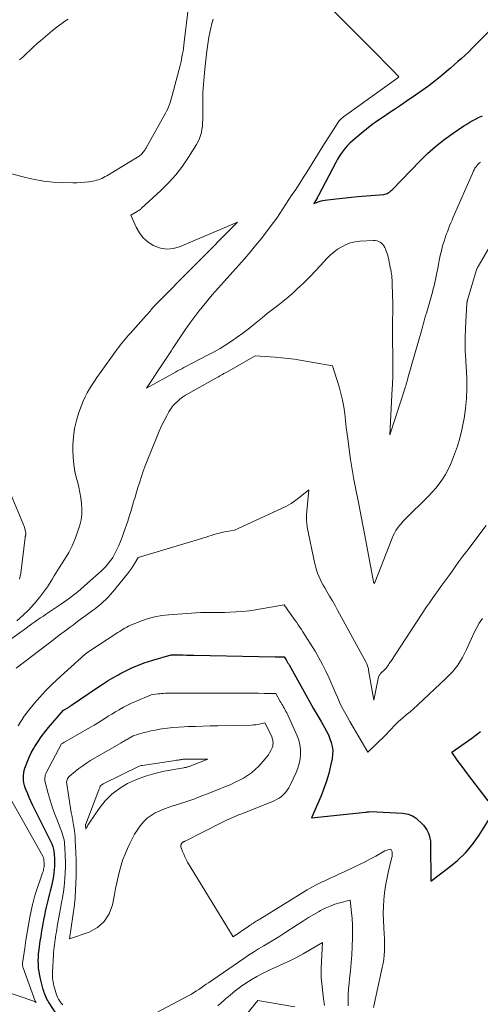
# Model space of a CAD drawing. Units: feet. Extents: x 1161672 to 1166672, y 7061370 to 7068870.
# Drawn here: x 1164756 to 1164842, y 7061635 to 7061817 of the extents above; entities that cross this region are included whole.
import ezdxf

# ---------------------------------------------------------------- set-up
doc = ezdxf.new("R2010")
doc.units = ezdxf.units.FT
doc.header["$MEASUREMENT"] = 0
doc.layers.add('Level 44', color=7, linetype='Continuous', lineweight=0)
doc.layers.add('Level 45', color=7, linetype='Continuous', lineweight=0)

msp = doc.modelspace()

# ---------------------------------------------------------------- linework, layer by layer
at = {"layer": 'Level 44', "color": 32, "linetype": 'Continuous', "lineweight": 30, "flags": 128}
for points, elevation in [([(1164843.62, 7061815.05), (1164840.72, 7061812.14), (1164840.08, 7061811.5), (1164839.44, 7061810.87), (1164838.78, 7061810.25), (1164838.12, 7061809.64), (1164837.44, 7061809.03), (1164836.77, 7061808.44), (1164836.08, 7061807.85), (1164835.4, 7061807.26), (1164834.44, 7061806.47), (1164833.26, 7061805.51), (1164832.06, 7061804.57), (1164830.83, 7061803.68), (1164829.59, 7061802.8), (1164827.86, 7061801.63), (1164826.8, 7061800.92), (1164825.74, 7061800.2), (1164824.68, 7061799.49), (1164823.62, 7061798.78), (1164822.58, 7061798.06), (1164821.54, 7061797.31), (1164820.54, 7061796.53), (1164819.55, 7061795.73), (1164817.94, 7061794.39), (1164817.46, 7061793.96), (1164817.01, 7061793.52), (1164816.6, 7061793.05), (1164816.2, 7061792.55), (1164815.83, 7061792.03), (1164815.48, 7061791.5), (1164815.16, 7061790.96), (1164814.85, 7061790.4), (1164811.63, 7061784.26), (1164811.6, 7061784.2), (1164811.57, 7061784.14), (1164811.54, 7061784.08), (1164811.51, 7061784.02), (1164811.48, 7061783.96), (1164811.44, 7061783.9), (1164811.41, 7061783.84), (1164811.38, 7061783.79), (1164810.82, 7061782.77), (1164811.46, 7061783.04), (1164811.79, 7061783.15), (1164812.12, 7061783.26), (1164812.46, 7061783.33), (1164812.8, 7061783.38), (1164814.38, 7061783.57), (1164815.51, 7061783.7), (1164816.65, 7061783.83), (1164817.79, 7061783.94), (1164818.93, 7061784.05), (1164823.72, 7061784.47), (1164823.94, 7061784.5), (1164824.16, 7061784.56), (1164824.37, 7061784.65), (1164824.57, 7061784.75), (1164824.76, 7061784.88), (1164824.94, 7061785.02), (1164825.11, 7061785.17), (1164825.28, 7061785.32), (1164830.43, 7061790.7), (1164831.83, 7061792.06), (1164833.28, 7061793.36), (1164834.81, 7061794.56), (1164836.39, 7061795.69), (1164838.56, 7061797.14), (1164839.11, 7061797.49), (1164839.67, 7061797.83), (1164840.23, 7061798.14), (1164840.81, 7061798.45), (1164841.39, 7061798.73), (1164841.99, 7061798.99)], 2260), ([(1164763.42, 7061632.4), (1164761.75, 7061635.03), (1164761.58, 7061635.3), (1164761.43, 7061635.58), (1164761.29, 7061635.87), (1164761.15, 7061636.16), (1164761.04, 7061636.45), (1164760.93, 7061636.75), (1164760.83, 7061637.06), (1164760.75, 7061637.37), (1164760.25, 7061639.29), (1164760.1, 7061639.96), (1164759.98, 7061640.63), (1164759.9, 7061641.3), (1164759.84, 7061641.98), (1164759.83, 7061642.67), (1164759.85, 7061643.35), (1164759.9, 7061644.03), (1164759.97, 7061644.71), (1164760.06, 7061645.31), (1164760.2, 7061646.27), (1164760.35, 7061647.22), (1164760.5, 7061648.18), (1164760.67, 7061649.13), (1164760.74, 7061649.49), (1164760.88, 7061650.26), (1164761.03, 7061651.02), (1164761.19, 7061651.79), (1164761.36, 7061652.55), (1164761.54, 7061653.31), (1164761.72, 7061654.07), (1164761.91, 7061654.83), (1164762.1, 7061655.58), (1164762.34, 7061656.5), (1164762.48, 7061657.1), (1164762.6, 7061657.7), (1164762.7, 7061658.31), (1164762.79, 7061658.92), (1164762.84, 7061659.53), (1164762.88, 7061660.15), (1164762.88, 7061660.76), (1164762.87, 7061661.37), (1164762.81, 7061662.49), (1164762.79, 7061662.75), (1164762.76, 7061663.01), (1164762.71, 7061663.27), (1164762.65, 7061663.52), (1164762.58, 7061663.77), (1164762.49, 7061664.02), (1164762.39, 7061664.26), (1164762.28, 7061664.5), (1164758.76, 7061671.54), (1164758.45, 7061672.2), (1164758.15, 7061672.85), (1164757.87, 7061673.52), (1164757.61, 7061674.2), (1164757.43, 7061674.68), (1164757.29, 7061675.12), (1164757.18, 7061675.57), (1164757.12, 7061676.03), (1164757.09, 7061676.49), (1164757.1, 7061676.95), (1164757.15, 7061677.41), (1164757.24, 7061677.86), (1164757.37, 7061678.31), (1164757.59, 7061678.94), (1164757.87, 7061679.69), (1164758.18, 7061680.43), (1164758.54, 7061681.15), (1164758.93, 7061681.85), (1164759.21, 7061682.32), (1164759.78, 7061683.23), (1164760.39, 7061684.11), (1164761.04, 7061684.97), (1164761.72, 7061685.8), (1164764.51, 7061689.04), (1164765.27, 7061689.48), (1164765.37, 7061689.53), (1164765.46, 7061689.59), (1164765.55, 7061689.64), (1164765.64, 7061689.7), (1164765.73, 7061689.76), (1164765.82, 7061689.82), (1164765.91, 7061689.88), (1164766, 7061689.95), (1164770.98, 7061693.35), (1164771.85, 7061693.93), (1164772.74, 7061694.49), (1164773.64, 7061695.02), (1164774.55, 7061695.53), (1164774.93, 7061695.74), (1164775.66, 7061696.12), (1164776.4, 7061696.49), (1164777.15, 7061696.84), (1164777.9, 7061697.18), (1164778.66, 7061697.49), (1164779.44, 7061697.78), (1164780.22, 7061698.05), (1164781, 7061698.29), (1164784.38, 7061699.28), (1164784.53, 7061699.28), (1164784.6, 7061699.28), (1164784.67, 7061699.28), (1164784.74, 7061699.28), (1164784.82, 7061699.28), (1164785.97, 7061699.25), (1164786.62, 7061699.24), (1164787.27, 7061699.22), (1164787.92, 7061699.21), (1164788.57, 7061699.2), (1164803.64, 7061698.92), (1164803.92, 7061698.91), (1164804.19, 7061698.91), (1164804.47, 7061698.9), (1164804.74, 7061698.9), (1164805.29, 7061698.89), (1164805.66, 7061698.34), (1164805.74, 7061698.23), (1164805.81, 7061698.12), (1164805.88, 7061698), (1164805.94, 7061697.88), (1164806.01, 7061697.76), (1164806.07, 7061697.65), (1164806.14, 7061697.53), (1164806.21, 7061697.41), (1164809.29, 7061691.89), (1164809.99, 7061690.65), (1164810.69, 7061689.41), (1164811.4, 7061688.18), (1164812.12, 7061686.95), (1164812.78, 7061685.83), (1164813.15, 7061685.15), (1164813.48, 7061684.46), (1164813.76, 7061683.75), (1164814.02, 7061683.03), (1164814.18, 7061682.29), (1164814.28, 7061681.55), (1164814.26, 7061680.8), (1164814.16, 7061680.05), (1164813.88, 7061678.71), (1164813.54, 7061677.3), (1164813.15, 7061675.9), (1164812.67, 7061674.53), (1164812.13, 7061673.18), (1164810.35, 7061669.08), (1164820.35, 7061670.15), (1164820.5, 7061670.17), (1164820.65, 7061670.19), (1164820.8, 7061670.21), (1164820.95, 7061670.23), (1164821.25, 7061670.28), (1164827.18, 7061669.96), (1164827.57, 7061669.92), (1164827.95, 7061669.86), (1164828.32, 7061669.76), (1164828.69, 7061669.63), (1164829.04, 7061669.47), (1164829.38, 7061669.28), (1164829.69, 7061669.06), (1164829.99, 7061668.81), (1164830.7, 7061668.15), (1164831.07, 7061667.75), (1164831.41, 7061667.33), (1164831.69, 7061666.87), (1164831.93, 7061666.39), (1164832.12, 7061665.88), (1164832.26, 7061665.36), (1164832.34, 7061664.83), (1164832.37, 7061664.29), (1164832.44, 7061657.4), (1164835.77, 7061659.89), (1164837.35, 7061661.21), (1164838.83, 7061662.63), (1164840.14, 7061664.2), (1164841.34, 7061665.87), (1164843.25, 7061668.84)], 2270), ([(1164843.01, 7061672.23), (1164839.2, 7061677.27), (1164838.71, 7061677.93), (1164838.22, 7061678.59), (1164837.74, 7061679.25), (1164837.26, 7061679.92), (1164836.31, 7061681.26), (1164840.02, 7061683.87), (1164841.63, 7061685.06)], 2270)]:
    msp.add_lwpolyline(points, dxfattribs=dict(at, elevation=elevation))
at = {"layer": 'Level 45', "color": 32, "linetype": 'Continuous', "lineweight": 0, "flags": 128}
for points, elevation in [([(1164804.23, 7061828.73), (1164823.12, 7061809.71), (1164823.69, 7061809.13), (1164824.26, 7061808.55), (1164824.83, 7061807.97), (1164825.39, 7061807.38), (1164826.52, 7061806.21), (1164826.38, 7061806.07), (1164826.32, 7061806.01), (1164816.31, 7061798.83), (1164816.13, 7061798.69), (1164815.96, 7061798.55), (1164815.8, 7061798.41), (1164815.64, 7061798.25), (1164815.49, 7061798.09), (1164815.35, 7061797.92), (1164815.22, 7061797.74), (1164815.1, 7061797.55), (1164812.48, 7061793.39), (1164811.98, 7061792.6), (1164811.48, 7061791.8), (1164810.99, 7061791), (1164810.5, 7061790.21), (1164810.01, 7061789.41), (1164809.51, 7061788.61), (1164809, 7061787.82), (1164808.5, 7061787.04), (1164807.31, 7061785.21), (1164806.75, 7061784.36), (1164806.19, 7061783.5), (1164805.63, 7061782.65), (1164805.07, 7061781.79), (1164804.51, 7061780.94), (1164803.93, 7061780.1), (1164803.33, 7061779.27), (1164802.73, 7061778.45), (1164802.02, 7061777.52), (1164801.04, 7061776.25), (1164800.03, 7061774.99), (1164799, 7061773.77), (1164797.94, 7061772.56), (1164794.18, 7061768.38), (1164793.08, 7061767.14), (1164791.99, 7061765.87), (1164790.93, 7061764.59), (1164789.88, 7061763.3), (1164789.72, 7061763.1), (1164788.78, 7061761.88), (1164787.86, 7061760.65), (1164786.98, 7061759.4), (1164786.12, 7061758.13), (1164784.8, 7061756.1), (1164784.62, 7061755.83), (1164784.44, 7061755.56), (1164784.26, 7061755.28), (1164784.08, 7061755.01), (1164783.9, 7061754.74), (1164783.72, 7061754.46), (1164783.54, 7061754.19), (1164783.36, 7061753.92), (1164779.87, 7061748.63), (1164785.2, 7061751.6), (1164785.58, 7061751.81), (1164785.97, 7061752.02), (1164786.35, 7061752.22), (1164786.74, 7061752.43), (1164787.12, 7061752.63), (1164787.51, 7061752.83), (1164787.9, 7061753.03), (1164788.29, 7061753.23), (1164791.24, 7061754.75), (1164792.35, 7061755.35), (1164793.45, 7061755.97), (1164794.53, 7061756.63), (1164795.59, 7061757.31), (1164796.63, 7061758.03), (1164797.65, 7061758.77), (1164798.66, 7061759.54), (1164799.64, 7061760.33), (1164800.29, 7061760.87), (1164801.24, 7061761.65), (1164802.19, 7061762.41), (1164803.15, 7061763.17), (1164804.12, 7061763.92), (1164805.07, 7061764.68), (1164806.02, 7061765.46), (1164806.94, 7061766.26), (1164807.84, 7061767.09), (1164808.09, 7061767.33), (1164809.1, 7061768.3), (1164810.09, 7061769.28), (1164811.06, 7061770.29), (1164812.02, 7061771.31), (1164813.19, 7061772.59), (1164813.82, 7061773.22), (1164814.49, 7061773.8), (1164815.2, 7061774.32), (1164815.96, 7061774.79), (1164816.75, 7061775.17), (1164817.57, 7061775.48), (1164818.42, 7061775.67), (1164819.29, 7061775.79), (1164821.84, 7061775.95), (1164822.16, 7061775.93), (1164822.48, 7061775.88), (1164822.78, 7061775.78), (1164823.07, 7061775.63), (1164823.33, 7061775.43), (1164823.56, 7061775.21), (1164823.75, 7061774.95), (1164823.91, 7061774.66), (1164824.02, 7061774.42), (1164824.2, 7061773.99), (1164824.36, 7061773.55), (1164824.49, 7061773.1), (1164824.6, 7061772.65), (1164824.94, 7061770.93), (1164825.01, 7061770.55), (1164825.08, 7061770.16), (1164825.14, 7061769.77), (1164825.19, 7061769.38), (1164825.23, 7061769), (1164825.27, 7061768.61), (1164825.3, 7061768.21), (1164825.31, 7061767.82), (1164825.41, 7061764.2), (1164825.42, 7061763.7), (1164825.42, 7061763.2), (1164825.41, 7061762.7), (1164825.39, 7061762.2), (1164825.37, 7061761.69), (1164825.36, 7061761.19), (1164825.35, 7061760.69), (1164825.35, 7061760.19), (1164825.4, 7061751.86), (1164825.4, 7061751.51), (1164825.4, 7061751.16), (1164825.39, 7061750.81), (1164825.39, 7061750.46), (1164825.38, 7061750.14), (1164825.37, 7061749.95), (1164825.37, 7061749.75), (1164825.36, 7061749.56), (1164825.35, 7061749.36), (1164825.34, 7061749.16), (1164825.32, 7061748.97), (1164825.31, 7061748.77), (1164825.3, 7061748.57), (1164824.82, 7061739.96), (1164827.61, 7061748.51), (1164827.7, 7061748.78), (1164827.78, 7061749.06), (1164827.87, 7061749.33), (1164827.95, 7061749.61), (1164828.03, 7061749.89), (1164828.11, 7061750.17), (1164828.19, 7061750.44), (1164828.27, 7061750.72), (1164830.7, 7061759.23), (1164830.84, 7061759.69), (1164830.96, 7061760.15), (1164831.09, 7061760.62), (1164831.22, 7061761.08), (1164831.34, 7061761.54), (1164831.47, 7061762.01), (1164831.6, 7061762.47), (1164831.73, 7061762.93), (1164832.72, 7061766.4), (1164832.88, 7061766.98), (1164833.03, 7061767.57), (1164833.17, 7061768.16), (1164833.31, 7061768.75), (1164833.43, 7061769.34), (1164833.56, 7061769.94), (1164833.67, 7061770.53), (1164833.78, 7061771.13), (1164833.98, 7061772.23), (1164834.17, 7061773.14), (1164834.38, 7061774.04), (1164834.62, 7061774.93), (1164834.89, 7061775.81), (1164835.1, 7061776.46), (1164835.29, 7061777.02), (1164835.49, 7061777.56), (1164835.69, 7061778.11), (1164835.91, 7061778.65), (1164836.13, 7061779.18), (1164836.36, 7061779.72), (1164836.59, 7061780.26), (1164836.82, 7061780.79), (1164840.06, 7061788.19), (1164840.13, 7061788.35), (1164840.2, 7061788.52), (1164840.27, 7061788.68), (1164840.34, 7061788.84), (1164840.42, 7061789), (1164840.51, 7061789.16), (1164840.6, 7061789.3), (1164840.71, 7061789.45), (1164841.09, 7061789.94), (1164841.24, 7061790.13), (1164841.41, 7061790.3), (1164841.59, 7061790.46)], 2262), ([(1164787.61, 7061819.3), (1164786.83, 7061812.63), (1164786.76, 7061812.08), (1164786.69, 7061811.54), (1164786.61, 7061810.99), (1164786.52, 7061810.45), (1164786.41, 7061809.91), (1164786.3, 7061809.37), (1164786.18, 7061808.83), (1164786.05, 7061808.3), (1164784.59, 7061802.76), (1164784.48, 7061802.34), (1164784.35, 7061801.92), (1164784.22, 7061801.5), (1164784.08, 7061801.09), (1164783.93, 7061800.68), (1164783.76, 7061800.28), (1164783.57, 7061799.88), (1164783.37, 7061799.5), (1164779.71, 7061792.98), (1164779.61, 7061792.82), (1164779.52, 7061792.66), (1164779.41, 7061792.5), (1164779.31, 7061792.35), (1164779.19, 7061792.2), (1164779.07, 7061792.06), (1164778.94, 7061791.93), (1164778.8, 7061791.8), (1164778.64, 7061791.67), (1164778.49, 7061791.55), (1164778.33, 7061791.44), (1164778.17, 7061791.34), (1164772.51, 7061787.93), (1164772.21, 7061787.75), (1164771.9, 7061787.59), (1164771.59, 7061787.44), (1164771.27, 7061787.3), (1164770.94, 7061787.18), (1164770.61, 7061787.07), (1164770.27, 7061786.99), (1164769.93, 7061786.93), (1164769.17, 7061786.81), (1164768.44, 7061786.72), (1164767.71, 7061786.65), (1164766.97, 7061786.62), (1164766.24, 7061786.61), (1164764.26, 7061786.65), (1164762.54, 7061786.74), (1164760.83, 7061786.91), (1164759.14, 7061787.21), (1164757.46, 7061787.58), (1164753.07, 7061788.74)], 2266), ([(1164792.15, 7061816.92), (1164791.93, 7061816.08), (1164791.73, 7061815.25), (1164791.55, 7061814.4), (1164791.39, 7061813.56), (1164791.24, 7061812.71), (1164791.12, 7061811.85), (1164791.02, 7061811), (1164790.64, 7061807.66), (1164790.57, 7061806.95), (1164790.5, 7061806.24), (1164790.43, 7061805.53), (1164790.38, 7061804.82), (1164790.33, 7061804.11), (1164790.29, 7061803.39), (1164790.27, 7061802.68), (1164790.26, 7061801.97), (1164790.24, 7061798.29), (1164790.22, 7061797.69), (1164790.18, 7061797.1), (1164790.09, 7061796.51), (1164789.99, 7061795.92), (1164789.84, 7061795.35), (1164789.65, 7061794.79), (1164789.4, 7061794.25), (1164789.11, 7061793.73), (1164787.61, 7061791.33), (1164786.48, 7061789.67), (1164785.26, 7061788.08), (1164783.93, 7061786.59), (1164782.51, 7061785.17), (1164778.88, 7061781.83), (1164778.79, 7061781.75), (1164778.7, 7061781.68), (1164778.6, 7061781.61), (1164778.5, 7061781.54), (1164778.4, 7061781.48), (1164778.3, 7061781.42), (1164778.2, 7061781.35), (1164778.09, 7061781.29), (1164776.94, 7061780.64), (1164777.93, 7061778.41), (1164778.52, 7061777.38), (1164779.23, 7061776.46), (1164780.1, 7061775.7), (1164781.08, 7061775.04), (1164781.24, 7061774.96), (1164782.41, 7061774.53), (1164783.59, 7061774.32), (1164784.77, 7061774.43), (1164785.97, 7061774.76), (1164796.7, 7061779.33), (1164781.23, 7061763.71), (1164781.09, 7061763.57), (1164780.96, 7061763.42), (1164780.83, 7061763.28), (1164780.7, 7061763.13), (1164780.66, 7061763.09), (1164780.56, 7061762.95), (1164780.45, 7061762.82), (1164780.34, 7061762.69), (1164780.24, 7061762.55), (1164780.13, 7061762.42), (1164780.02, 7061762.29), (1164779.91, 7061762.16), (1164779.8, 7061762.03), (1164776.83, 7061758.74), (1164776.51, 7061758.39), (1164776.2, 7061758.04), (1164775.89, 7061757.68), (1164775.58, 7061757.31), (1164775.29, 7061756.95), (1164774.99, 7061756.58), (1164774.71, 7061756.2), (1164774.43, 7061755.82), (1164771.16, 7061751.28), (1164770.68, 7061750.59), (1164770.2, 7061749.89), (1164769.75, 7061749.18), (1164769.3, 7061748.46), (1164768.89, 7061747.73), (1164768.5, 7061746.98), (1164768.16, 7061746.21), (1164767.84, 7061745.43), (1164767.34, 7061744.1), (1164766.87, 7061742.63), (1164766.52, 7061741.14), (1164766.32, 7061739.62), (1164766.24, 7061738.07), (1164766.24, 7061737.16), (1164766.29, 7061735.83), (1164766.4, 7061734.51), (1164766.62, 7061733.21), (1164766.9, 7061731.91), (1164767.06, 7061731.32), (1164767.3, 7061730.32), (1164767.51, 7061729.31), (1164767.69, 7061728.3), (1164767.84, 7061727.28), (1164767.91, 7061726.26), (1164767.89, 7061725.25), (1164767.74, 7061724.26), (1164767.5, 7061723.27), (1164767.22, 7061722.35), (1164766.72, 7061720.94), (1164766.15, 7061719.56), (1164765.46, 7061718.22), (1164764.71, 7061716.92), (1164763.72, 7061715.37), (1164763.41, 7061714.87), (1164763.1, 7061714.36), (1164762.79, 7061713.86), (1164762.49, 7061713.34), (1164762.18, 7061712.84), (1164761.86, 7061712.34), (1164761.52, 7061711.85), (1164761.17, 7061711.38), (1164760.04, 7061709.9), (1164759.07, 7061708.73), (1164758.06, 7061707.6), (1164756.98, 7061706.54), (1164755.85, 7061705.53)], 2264), ([(1164756.35, 7061809.34), (1164757.01, 7061809.95), (1164757.65, 7061810.56), (1164758.3, 7061811.17), (1164758.95, 7061811.78), (1164759.62, 7061812.36), (1164760.29, 7061812.94), (1164762.49, 7061814.79), (1164763.04, 7061815.24), (1164763.6, 7061815.67), (1164764.17, 7061816.1), (1164764.74, 7061816.51), (1164765.33, 7061816.91)], 2266), ([(1164750.14, 7061698.81), (1164756.55, 7061703.48), (1164757.07, 7061703.85), (1164757.6, 7061704.23), (1164758.12, 7061704.61), (1164758.65, 7061704.99), (1164759.18, 7061705.36), (1164759.71, 7061705.73), (1164760.24, 7061706.09), (1164760.78, 7061706.45), (1164761.19, 7061706.72), (1164761.93, 7061707.22), (1164762.67, 7061707.72), (1164763.41, 7061708.22), (1164764.14, 7061708.73), (1164765.35, 7061709.59), (1164766.13, 7061710.16), (1164766.9, 7061710.75), (1164767.65, 7061711.37), (1164768.39, 7061712.01), (1164771.5, 7061714.81), (1164771.89, 7061715.18), (1164772.27, 7061715.57), (1164772.63, 7061715.98), (1164772.97, 7061716.4), (1164773.29, 7061716.84), (1164773.59, 7061717.29), (1164773.86, 7061717.76), (1164774.11, 7061718.24), (1164774.36, 7061718.75), (1164774.71, 7061719.49), (1164775.04, 7061720.25), (1164775.34, 7061721.02), (1164775.62, 7061721.79), (1164776.38, 7061724.01), (1164776.67, 7061724.89), (1164776.95, 7061725.77), (1164777.22, 7061726.66), (1164777.47, 7061727.55), (1164777.73, 7061728.45), (1164777.99, 7061729.34), (1164778.25, 7061730.22), (1164778.53, 7061731.11), (1164778.59, 7061731.3), (1164778.92, 7061732.28), (1164779.25, 7061733.25), (1164779.61, 7061734.22), (1164779.99, 7061735.17), (1164781.8, 7061739.7), (1164782.21, 7061740.67), (1164782.64, 7061741.62), (1164783.1, 7061742.57), (1164783.59, 7061743.5), (1164783.99, 7061744.24), (1164784.32, 7061744.77), (1164784.68, 7061745.27), (1164785.1, 7061745.74), (1164785.55, 7061746.17), (1164786.03, 7061746.57), (1164786.53, 7061746.95), (1164787.06, 7061747.3), (1164787.6, 7061747.62), (1164792.64, 7061750.44), (1164792.89, 7061750.58), (1164793.15, 7061750.73), (1164793.4, 7061750.87), (1164793.66, 7061751.02), (1164793.91, 7061751.16), (1164794.17, 7061751.3), (1164794.42, 7061751.45), (1164794.68, 7061751.59), (1164799.94, 7061754.62), (1164803.65, 7061754.32), (1164805.43, 7061754.15), (1164807.21, 7061753.95), (1164808.97, 7061753.69), (1164810.73, 7061753.39), (1164814.25, 7061752.74), (1164815.45, 7061748.84), (1164815.8, 7061747.62), (1164816.09, 7061746.39), (1164816.32, 7061745.14), (1164816.5, 7061743.88), (1164816.65, 7061742.61), (1164816.8, 7061741.35), (1164816.96, 7061740.08), (1164817.12, 7061738.82), (1164817.32, 7061737.28), (1164817.57, 7061735.42), (1164817.86, 7061733.56), (1164818.19, 7061731.71), (1164818.54, 7061729.86), (1164819.03, 7061727.46), (1164819.15, 7061726.81), (1164819.28, 7061726.17), (1164819.4, 7061725.53), (1164819.52, 7061724.88), (1164819.64, 7061724.24), (1164819.77, 7061723.59), (1164819.89, 7061722.95), (1164820.01, 7061722.31), (1164821.81, 7061712.78), (1164821.83, 7061712.69), (1164821.84, 7061712.67), (1164821.86, 7061712.64), (1164821.94, 7061712.49), (1164822.05, 7061712.64), (1164822.06, 7061712.67), (1164825.26, 7061720.86), (1164825.47, 7061721.34), (1164825.71, 7061721.81), (1164825.98, 7061722.26), (1164826.27, 7061722.69), (1164826.59, 7061723.11), (1164826.93, 7061723.52), (1164827.28, 7061723.91), (1164827.65, 7061724.29), (1164832, 7061728.61), (1164832.7, 7061729.35), (1164833.37, 7061730.12), (1164833.99, 7061730.93), (1164834.58, 7061731.77), (1164835.12, 7061732.64), (1164835.61, 7061733.54), (1164836.05, 7061734.46), (1164836.45, 7061735.4), (1164836.83, 7061736.41), (1164837.35, 7061737.88), (1164837.81, 7061739.37), (1164838.18, 7061740.89), (1164838.5, 7061742.42), (1164838.61, 7061743.02), (1164838.87, 7061744.87), (1164839.05, 7061746.72), (1164839.1, 7061748.59), (1164839.06, 7061750.45), (1164838.83, 7061754.79), (1164838.8, 7061755.4), (1164838.78, 7061756.01), (1164838.78, 7061756.63), (1164838.78, 7061757.24), (1164838.79, 7061757.85), (1164838.81, 7061758.47), (1164838.83, 7061759.08), (1164838.86, 7061759.69), (1164839.12, 7061764.37), (1164839.12, 7061764.43), (1164839.13, 7061764.49), (1164839.14, 7061764.56), (1164839.15, 7061764.62), (1164839.16, 7061764.69), (1164839.18, 7061764.75), (1164839.19, 7061764.81), (1164839.21, 7061764.88), (1164840.84, 7061770.34), (1164840.87, 7061770.44), (1164840.9, 7061770.54), (1164840.94, 7061770.64), (1164840.98, 7061770.74), (1164841.02, 7061770.83), (1164841.06, 7061770.93), (1164841.11, 7061771.02), (1164841.16, 7061771.11), (1164843.34, 7061774.85)], 2264), ([(1164753.61, 7061731.76), (1164757.28, 7061722.87), (1164757.51, 7061721.8), (1164757.52, 7061721.74), (1164757.53, 7061721.68), (1164757.52, 7061721.62), (1164757.51, 7061721.56), (1164757.5, 7061721.5), (1164757.49, 7061721.44), (1164757.47, 7061721.38), (1164757.46, 7061721.32), (1164757.45, 7061721.29), (1164757.44, 7061721.21), (1164757.42, 7061721.14), (1164757.41, 7061721.06), (1164757.4, 7061720.99), (1164756.59, 7061714.36), (1164756.49, 7061713.81), (1164756.35, 7061713.27)], 2266), ([(1164755.74, 7061696.81), (1164761.66, 7061701.31), (1164762.69, 7061702.09), (1164763.72, 7061702.88), (1164764.75, 7061703.66), (1164765.78, 7061704.44), (1164766.33, 7061704.85), (1164767.09, 7061705.42), (1164767.85, 7061705.99), (1164768.61, 7061706.55), (1164769.37, 7061707.11), (1164769.88, 7061707.48), (1164770.39, 7061707.86), (1164770.89, 7061708.25), (1164771.37, 7061708.66), (1164771.85, 7061709.08), (1164772.31, 7061709.51), (1164772.75, 7061709.96), (1164773.18, 7061710.42), (1164773.59, 7061710.9), (1164776.33, 7061714.26), (1164776.7, 7061714.74), (1164777.06, 7061715.22), (1164777.39, 7061715.72), (1164777.71, 7061716.24), (1164778.32, 7061717.28), (1164790.86, 7061721.07), (1164791.35, 7061721.21), (1164791.83, 7061721.36), (1164792.31, 7061721.51), (1164792.79, 7061721.65), (1164793.28, 7061721.79), (1164793.77, 7061721.91), (1164794.26, 7061722.02), (1164794.75, 7061722.11), (1164796.13, 7061722.34), (1164804.83, 7061726.33), (1164805.75, 7061726.79), (1164806.63, 7061727.29), (1164807.48, 7061727.86), (1164808.29, 7061728.48), (1164809.88, 7061729.78), (1164809.46, 7061725.15), (1164809.44, 7061724.87), (1164809.43, 7061724.59), (1164809.43, 7061724.3), (1164809.44, 7061724.02), (1164809.47, 7061723.74), (1164809.5, 7061723.46), (1164809.54, 7061723.18), (1164809.59, 7061722.9), (1164811, 7061716.1), (1164811.14, 7061715.51), (1164811.31, 7061714.93), (1164811.5, 7061714.36), (1164811.73, 7061713.8), (1164811.98, 7061713.25), (1164812.24, 7061712.7), (1164812.52, 7061712.17), (1164812.82, 7061711.64), (1164813.22, 7061710.97), (1164813.72, 7061710.12), (1164814.22, 7061709.25), (1164814.71, 7061708.39), (1164815.19, 7061707.52), (1164820.38, 7061698), (1164820.48, 7061697.82), (1164820.57, 7061697.63), (1164820.65, 7061697.44), (1164820.72, 7061697.25), (1164820.79, 7061697.05), (1164820.85, 7061696.85), (1164820.89, 7061696.65), (1164820.93, 7061696.44), (1164821.89, 7061690.86), (1164822.7, 7061694.91), (1164822.74, 7061695.05), (1164822.78, 7061695.19), (1164822.83, 7061695.33), (1164822.9, 7061695.46), (1164822.97, 7061695.59), (1164823.06, 7061695.71), (1164823.15, 7061695.82), (1164823.25, 7061695.93), (1164823.83, 7061696.45), (1164824, 7061696.63), (1164824.17, 7061696.82), (1164824.32, 7061697.01), (1164824.46, 7061697.22), (1164824.6, 7061697.43), (1164824.73, 7061697.64), (1164824.87, 7061697.85), (1164825.01, 7061698.06), (1164831.64, 7061708.14), (1164832.16, 7061708.9), (1164832.68, 7061709.66), (1164833.22, 7061710.41), (1164833.76, 7061711.15), (1164834.31, 7061711.89), (1164834.86, 7061712.64), (1164835.4, 7061713.39), (1164835.93, 7061714.14), (1164836.25, 7061714.59), (1164836.94, 7061715.56), (1164837.64, 7061716.53), (1164838.36, 7061717.5), (1164839.08, 7061718.45), (1164842.68, 7061723.19)], 2266), ([(1164756.11, 7061686.12), (1164756.47, 7061686.73), (1164756.85, 7061687.32), (1164757.24, 7061687.91), (1164757.66, 7061688.47), (1164758.1, 7061689.03), (1164759.14, 7061690.3), (1164760.13, 7061691.46), (1164761.16, 7061692.59), (1164762.23, 7061693.67), (1164763.34, 7061694.72), (1164768.52, 7061699.4), (1164768.74, 7061699.55), (1164768.82, 7061699.61), (1164774.57, 7061703.4), (1164774.89, 7061703.61), (1164775.21, 7061703.81), (1164775.54, 7061704.01), (1164775.86, 7061704.21), (1164776.19, 7061704.4), (1164776.53, 7061704.58), (1164776.88, 7061704.74), (1164777.23, 7061704.89), (1164778.94, 7061705.56), (1164780.16, 7061705.98), (1164781.4, 7061706.32), (1164782.66, 7061706.54), (1164783.95, 7061706.7), (1164789.81, 7061707.12), (1164791.32, 7061707.09), (1164792.08, 7061707.08), (1164792.83, 7061707.08), (1164793.59, 7061707.09), (1164794.34, 7061707.11), (1164795.24, 7061707.14), (1164796.44, 7061707.2), (1164797.64, 7061707.29), (1164798.83, 7061707.44), (1164800.02, 7061707.61), (1164805.31, 7061708.5), (1164806.43, 7061706.92), (1164806.73, 7061706.5), (1164807.03, 7061706.07), (1164807.33, 7061705.65), (1164807.63, 7061705.23), (1164807.92, 7061704.81), (1164808.21, 7061704.38), (1164808.49, 7061703.95), (1164808.77, 7061703.51), (1164811.01, 7061699.96), (1164811.74, 7061698.74), (1164812.42, 7061697.5), (1164813.04, 7061696.23), (1164813.62, 7061694.94), (1164813.94, 7061694.18), (1164814.34, 7061693.25), (1164814.74, 7061692.33), (1164815.15, 7061691.42), (1164815.57, 7061690.51), (1164816, 7061689.6), (1164816.46, 7061688.71), (1164816.94, 7061687.83), (1164817.43, 7061686.95), (1164820.79, 7061681.24), (1164823.96, 7061684.34), (1164824.28, 7061684.66), (1164824.6, 7061684.99), (1164824.9, 7061685.32), (1164825.2, 7061685.66), (1164825.51, 7061686), (1164825.82, 7061686.32), (1164826.15, 7061686.63), (1164826.48, 7061686.93), (1164827.2, 7061687.54), (1164827.89, 7061688.14), (1164828.58, 7061688.74), (1164829.27, 7061689.36), (1164829.95, 7061689.98), (1164835.29, 7061694.93), (1164836.42, 7061696.11), (1164837.44, 7061697.38), (1164838.29, 7061698.77), (1164839.03, 7061700.23), (1164839.51, 7061701.34), (1164839.94, 7061702.31), (1164840.4, 7061703.26), (1164840.89, 7061704.19), (1164841.4, 7061705.11), (1164841.97, 7061705.99)], 2268), ([(1164764.37, 7061634.48), (1164764.09, 7061634.82), (1164763.83, 7061635.18), (1164763.6, 7061635.56), (1164763.4, 7061635.95), (1164763.23, 7061636.35), (1164763.08, 7061636.77), (1164762.82, 7061637.66), (1164762.72, 7061638.01), (1164762.63, 7061638.36), (1164762.57, 7061638.72), (1164762.51, 7061639.08), (1164762.47, 7061639.44), (1164762.44, 7061639.8), (1164762.44, 7061640.16), (1164762.45, 7061640.52), (1164762.62, 7061643.73), (1164762.65, 7061644.21), (1164762.69, 7061644.69), (1164762.74, 7061645.16), (1164762.8, 7061645.63), (1164762.87, 7061646.1), (1164762.94, 7061646.58), (1164763.01, 7061647.05), (1164763.09, 7061647.52), (1164763.17, 7061647.99), (1164763.24, 7061648.46), (1164763.33, 7061648.93), (1164763.41, 7061649.4), (1164763.98, 7061652.61), (1164764.08, 7061653.16), (1164764.18, 7061653.72), (1164764.28, 7061654.27), (1164764.38, 7061654.82), (1164764.48, 7061655.38), (1164764.56, 7061655.93), (1164764.63, 7061656.49), (1164764.69, 7061657.05), (1164764.76, 7061657.95), (1164764.83, 7061658.96), (1164764.86, 7061659.98), (1164764.86, 7061660.99), (1164764.83, 7061662), (1164764.74, 7061663.73), (1164764.71, 7061664.16), (1164764.66, 7061664.58), (1164764.59, 7061665.01), (1164764.5, 7061665.43), (1164764.39, 7061665.84), (1164764.26, 7061666.26), (1164764.12, 7061666.66), (1164763.97, 7061667.06), (1164763.3, 7061668.71), (1164762.84, 7061669.92), (1164762.4, 7061671.14), (1164762.01, 7061672.37), (1164761.65, 7061673.62), (1164761.1, 7061675.68), (1164761.05, 7061675.9), (1164761.02, 7061676.12), (1164761.02, 7061676.35), (1164761.04, 7061676.58), (1164761.08, 7061676.8), (1164761.13, 7061677.02), (1164761.21, 7061677.24), (1164761.31, 7061677.44), (1164764.15, 7061682.79), (1164764.24, 7061682.86), (1164764.25, 7061682.87), (1164764.27, 7061682.88), (1164764.29, 7061682.89), (1164764.3, 7061682.9), (1164764.41, 7061682.96), (1164764.49, 7061683), (1164764.56, 7061683.05), (1164764.63, 7061683.09), (1164764.7, 7061683.13), (1164769.46, 7061685.86), (1164770.14, 7061686.25), (1164770.8, 7061686.65), (1164771.46, 7061687.06), (1164772.12, 7061687.47), (1164772.78, 7061687.89), (1164773.44, 7061688.3), (1164774.1, 7061688.71), (1164774.76, 7061689.11), (1164774.85, 7061689.16), (1164775.58, 7061689.57), (1164776.31, 7061689.96), (1164777.06, 7061690.32), (1164777.81, 7061690.65), (1164780.7, 7061691.85), (1164781.95, 7061692.03), (1164782.3, 7061692.07), (1164782.64, 7061692.11), (1164782.99, 7061692.13), (1164783.34, 7061692.16), (1164783.69, 7061692.17), (1164784.04, 7061692.18), (1164784.39, 7061692.18), (1164784.74, 7061692.19), (1164790.46, 7061692.16), (1164791.97, 7061692.15), (1164793.47, 7061692.15), (1164794.98, 7061692.15), (1164796.49, 7061692.16), (1164797.37, 7061692.16), (1164798.44, 7061692.16), (1164799.5, 7061692.16), (1164800.57, 7061692.15), (1164801.63, 7061692.14), (1164803.76, 7061692.12), (1164804.59, 7061690.66), (1164804.74, 7061690.4), (1164804.89, 7061690.14), (1164805.05, 7061689.87), (1164805.2, 7061689.61), (1164805.35, 7061689.34), (1164805.5, 7061689.08), (1164805.64, 7061688.8), (1164805.77, 7061688.53), (1164807.69, 7061684.27), (1164808, 7061683.45), (1164808.22, 7061682.61), (1164808.32, 7061681.75), (1164808.35, 7061680.88), (1164808.26, 7061680.01), (1164808.1, 7061679.15), (1164807.85, 7061678.32), (1164807.52, 7061677.5), (1164806.42, 7061675.13), (1164806.17, 7061674.67), (1164805.89, 7061674.22), (1164805.56, 7061673.8), (1164805.2, 7061673.41), (1164804.8, 7061673.07), (1164804.37, 7061672.75), (1164803.91, 7061672.49), (1164803.43, 7061672.26), (1164797.78, 7061669.99), (1164797.27, 7061669.79), (1164796.76, 7061669.58), (1164796.26, 7061669.37), (1164795.75, 7061669.16), (1164795.24, 7061668.94), (1164794.74, 7061668.72), (1164794.25, 7061668.48), (1164793.75, 7061668.24), (1164786.99, 7061664.79), (1164786.93, 7061664.76), (1164786.88, 7061664.74), (1164786.83, 7061664.72), (1164786.77, 7061664.7), (1164786.72, 7061664.67), (1164786.67, 7061664.65), (1164786.62, 7061664.63), (1164786.57, 7061664.61), (1164786.53, 7061664.58), (1164786.49, 7061664.55), (1164786.45, 7061664.51), (1164786.42, 7061664.47), (1164786.39, 7061664.43), (1164786.36, 7061664.38), (1164786.33, 7061664.33), (1164786.31, 7061664.29), (1164786.28, 7061664.23), (1164786.26, 7061664.17), (1164786.24, 7061664.12), (1164786.22, 7061664.06), (1164786.21, 7061664), (1164786.2, 7061663.94), (1164786.2, 7061663.88), (1164786.21, 7061663.83), (1164786.22, 7061663.77), (1164786.53, 7061662.87), (1164786.72, 7061662.36), (1164786.94, 7061661.87), (1164787.18, 7061661.4), (1164787.44, 7061660.93), (1164795.85, 7061647.09), (1164798.76, 7061649.09), (1164798.88, 7061649.18), (1164799, 7061649.26), (1164799.12, 7061649.33), (1164799.24, 7061649.41), (1164799.37, 7061649.49), (1164799.49, 7061649.56), (1164799.61, 7061649.64), (1164799.73, 7061649.72), (1164799.92, 7061649.84), (1164800.13, 7061649.97), (1164800.35, 7061650.11), (1164800.56, 7061650.24), (1164800.78, 7061650.37), (1164809.59, 7061655.76), (1164810.41, 7061656.25), (1164811.24, 7061656.71), (1164812.09, 7061657.14), (1164812.96, 7061657.54), (1164813.83, 7061657.94), (1164814.7, 7061658.33), (1164815.56, 7061658.73), (1164816.43, 7061659.13), (1164818.22, 7061659.95), (1164819.25, 7061660.45), (1164820.28, 7061660.96), (1164821.29, 7061661.49), (1164822.29, 7061662.04), (1164823.95, 7061662.98), (1164824.12, 7061663.06), (1164824.3, 7061663.14), (1164824.48, 7061663.2), (1164824.66, 7061663.25), (1164825.04, 7061663.33), (1164825.16, 7061663.09), (1164825.21, 7061662.96), (1164825.25, 7061662.84), (1164825.27, 7061662.7), (1164825.28, 7061662.57), (1164825.28, 7061662.41), (1164825.27, 7061662.2), (1164825.25, 7061661.98), (1164825.21, 7061661.77), (1164825.17, 7061661.56), (1164824.54, 7061659.02), (1164824.27, 7061657.76), (1164824.03, 7061656.5), (1164823.86, 7061655.23), (1164823.73, 7061653.95), (1164823.66, 7061652.67), (1164823.62, 7061651.38), (1164823.65, 7061650.1), (1164823.72, 7061648.82), (1164823.82, 7061647.6), (1164823.86, 7061646.83), (1164823.88, 7061646.05), (1164823.88, 7061645.27), (1164823.86, 7061644.49), (1164823.8, 7061643.72), (1164823.71, 7061642.95), (1164823.59, 7061642.18), (1164823.44, 7061641.42), (1164821.81, 7061634.02)], 2272), ([(1164777.36, 7061684.3), (1164778.99, 7061684.77), (1164779.8, 7061684.98), (1164780.63, 7061685.18), (1164781.45, 7061685.35), (1164782.29, 7061685.5), (1164782.68, 7061685.56), (1164783.71, 7061685.7), (1164784.74, 7061685.82), (1164785.78, 7061685.9), (1164786.82, 7061685.95), (1164787.5, 7061685.98), (1164788.88, 7061686.02), (1164790.26, 7061686.06), (1164791.64, 7061686.1), (1164793.03, 7061686.13), (1164799.18, 7061686.27), (1164799.61, 7061686.29), (1164800.05, 7061686.33), (1164800.48, 7061686.4), (1164800.91, 7061686.48), (1164801.76, 7061686.68), (1164803, 7061684.14), (1164803.11, 7061683.86), (1164803.2, 7061683.57), (1164803.24, 7061683.27), (1164803.26, 7061682.97), (1164803.24, 7061682.67), (1164803.19, 7061682.37), (1164803.1, 7061682.09), (1164802.98, 7061681.81), (1164802.84, 7061681.54), (1164802.62, 7061681.14), (1164802.38, 7061680.76), (1164802.11, 7061680.39), (1164801.82, 7061680.04), (1164800.62, 7061678.69), (1164799.97, 7061678.04), (1164799.29, 7061677.44), (1164798.55, 7061676.92), (1164797.77, 7061676.44), (1164796.95, 7061676.02), (1164796.13, 7061675.62), (1164795.29, 7061675.24), (1164794.44, 7061674.88), (1164793.26, 7061674.41), (1164792.2, 7061673.99), (1164791.15, 7061673.57), (1164790.1, 7061673.16), (1164789.04, 7061672.75), (1164788.78, 7061672.65), (1164787.85, 7061672.31), (1164786.92, 7061671.98), (1164785.97, 7061671.68), (1164785.02, 7061671.4), (1164784.9, 7061671.37), (1164784.02, 7061671.09), (1164783.15, 7061670.78), (1164782.3, 7061670.42), (1164781.46, 7061670.03), (1164780.68, 7061669.56), (1164779.95, 7061669.03), (1164779.31, 7061668.39), (1164778.72, 7061667.7), (1164778.69, 7061667.65), (1164778.16, 7061666.86), (1164777.65, 7061666.06), (1164777.19, 7061665.23), (1164776.76, 7061664.38), (1164776.31, 7061663.42), (1164775.87, 7061662.4), (1164775.47, 7061661.37), (1164775.14, 7061660.32), (1164774.84, 7061659.25), (1164774.59, 7061658.17), (1164774.35, 7061657.09), (1164774.12, 7061656), (1164773.9, 7061654.91), (1164773.53, 7061652.98), (1164772.92, 7061651.32), (1164772.04, 7061649.9), (1164770.76, 7061648.82), (1164769.22, 7061647.97), (1164765.63, 7061646.7), (1164766.5, 7061653.03), (1164766.53, 7061653.2), (1164766.55, 7061653.38), (1164766.57, 7061653.55), (1164766.59, 7061653.73), (1164766.61, 7061653.9), (1164766.63, 7061654.08), (1164766.64, 7061654.25), (1164766.65, 7061654.43), (1164766.78, 7061656.94), (1164766.84, 7061658.37), (1164766.86, 7061659.81), (1164766.84, 7061661.24), (1164766.79, 7061662.67), (1164766.68, 7061664.9), (1164766.64, 7061665.53), (1164766.58, 7061666.16), (1164766.5, 7061666.79), (1164766.41, 7061667.42), (1164766.29, 7061668.2), (1164766.25, 7061668.44), (1164766.21, 7061668.67), (1164766.16, 7061668.9), (1164766.11, 7061669.14), (1164766.07, 7061669.37), (1164766.02, 7061669.6), (1164765.98, 7061669.83), (1164765.94, 7061670.07), (1164765.04, 7061675.78), (1164765.18, 7061676.16), (1164765.26, 7061676.35), (1164765.36, 7061676.52), (1164765.48, 7061676.67), (1164765.62, 7061676.81), (1164766.65, 7061677.68), (1164767.34, 7061678.22), (1164768.04, 7061678.75), (1164768.77, 7061679.23), (1164769.51, 7061679.69), (1164775.18, 7061683), (1164775.36, 7061683.1), (1164775.54, 7061683.21), (1164775.72, 7061683.31), (1164775.9, 7061683.42), (1164776.08, 7061683.52), (1164776.26, 7061683.63), (1164776.44, 7061683.74), (1164776.62, 7061683.84), (1164777.36, 7061684.3)], 2274), ([(1164778.67, 7061678.74), (1164778.84, 7061678.78), (1164779.02, 7061678.81), (1164785.2, 7061679.72), (1164785.38, 7061679.75), (1164785.55, 7061679.78), (1164785.73, 7061679.8), (1164785.9, 7061679.83), (1164786.02, 7061679.85), (1164786.13, 7061679.87), (1164786.25, 7061679.89), (1164786.37, 7061679.91), (1164786.49, 7061679.92), (1164786.61, 7061679.94), (1164786.73, 7061679.95), (1164786.85, 7061679.95), (1164786.97, 7061679.96), (1164791.21, 7061679.99), (1164787.71, 7061678.63), (1164787.59, 7061678.59), (1164787.47, 7061678.55), (1164787.34, 7061678.51), (1164787.22, 7061678.48), (1164787.1, 7061678.45), (1164786.97, 7061678.42), (1164786.85, 7061678.39), (1164786.72, 7061678.37), (1164783.1, 7061677.72), (1164781.36, 7061677.32), (1164779.64, 7061676.83), (1164777.98, 7061676.2), (1164776.35, 7061675.46), (1164774.83, 7061674.54), (1164773.44, 7061673.49), (1164772.21, 7061672.25), (1164771.11, 7061670.86), (1164769.25, 7061668.14), (1164769.13, 7061667.96), (1164769.02, 7061667.77), (1164768.92, 7061667.58), (1164768.82, 7061667.39), (1164768.64, 7061667), (1164768.57, 7061667.74), (1164768.57, 7061667.76), (1164768.57, 7061667.78), (1164768.57, 7061667.79), (1164768.57, 7061667.81), (1164768.58, 7061667.87), (1164768.58, 7061667.89), (1164768.59, 7061667.91), (1164768.59, 7061667.92), (1164768.6, 7061667.94), (1164771.06, 7061674.29), (1164771.11, 7061674.41), (1164771.15, 7061674.53), (1164771.19, 7061674.65), (1164771.23, 7061674.77), (1164771.3, 7061674.98), (1164771.37, 7061675.08), (1164771.58, 7061675.22), (1164771.67, 7061675.27), (1164771.77, 7061675.33), (1164771.86, 7061675.38), (1164771.96, 7061675.43), (1164778.35, 7061678.6), (1164778.51, 7061678.68), (1164778.67, 7061678.74)], 2276), ([(1164753.2, 7061637.15), (1164759.2, 7061635.13), (1164759.22, 7061635.12), (1164759.45, 7061634.92), (1164759.29, 7061635.19), (1164759.28, 7061635.21), (1164757.04, 7061641.37), (1164757, 7061641.47), (1164756.97, 7061641.58), (1164756.95, 7061641.69), (1164756.93, 7061641.8), (1164756.92, 7061641.91), (1164756.92, 7061642.02), (1164756.92, 7061642.13), (1164756.93, 7061642.24), (1164757.32, 7061645.02), (1164757.53, 7061646.45), (1164757.76, 7061647.87), (1164758.01, 7061649.29), (1164758.28, 7061650.7), (1164758.75, 7061653.06), (1164758.8, 7061653.29), (1164758.86, 7061653.53), (1164758.92, 7061653.76), (1164758.98, 7061653.99), (1164759.04, 7061654.22), (1164759.11, 7061654.44), (1164759.19, 7061654.67), (1164759.26, 7061654.9), (1164760.64, 7061658.93), (1164760.71, 7061659.16), (1164760.77, 7061659.38), (1164760.82, 7061659.61), (1164760.86, 7061659.84), (1164760.89, 7061660.08), (1164760.91, 7061660.31), (1164760.91, 7061660.55), (1164760.91, 7061660.78), (1164760.88, 7061661.23), (1164760.87, 7061661.33), (1164760.86, 7061661.43), (1164760.84, 7061661.53), (1164760.82, 7061661.63), (1164760.79, 7061661.73), (1164760.75, 7061661.83), (1164760.71, 7061661.92), (1164760.66, 7061662.01), (1164753.59, 7061674.59)], 2268), ([(1164778.49, 7061631.35), (1164787.67, 7061636.24), (1164788.14, 7061636.5), (1164788.61, 7061636.78), (1164789.07, 7061637.07), (1164789.52, 7061637.37), (1164789.97, 7061637.68), (1164790.42, 7061637.99), (1164790.87, 7061638.3), (1164791.32, 7061638.6), (1164797.82, 7061643.07), (1164798.73, 7061643.68), (1164799.65, 7061644.27), (1164800.58, 7061644.84), (1164801.52, 7061645.4), (1164802.47, 7061645.96), (1164803.4, 7061646.53), (1164804.33, 7061647.11), (1164805.25, 7061647.7), (1164807.92, 7061649.46), (1164808.87, 7061650.06), (1164809.83, 7061650.66), (1164810.8, 7061651.23), (1164811.78, 7061651.79), (1164812.05, 7061651.95), (1164812.91, 7061652.39), (1164813.79, 7061652.78), (1164814.7, 7061653.11), (1164815.62, 7061653.39), (1164817.5, 7061653.88), (1164817.76, 7061651.6), (1164817.87, 7061650.46), (1164817.94, 7061649.32), (1164817.96, 7061648.18), (1164817.95, 7061647.03), (1164817.89, 7061645.23), (1164817.82, 7061643.76), (1164817.72, 7061642.29), (1164817.58, 7061640.82), (1164817.41, 7061639.35), (1164817.3, 7061638.49), (1164817.19, 7061637.46), (1164817.13, 7061636.42), (1164817.12, 7061635.39), (1164817.16, 7061634.35)], 2274), ([(1164793.02, 7061634.31), (1164794.09, 7061635.25), (1164794.4, 7061635.53), (1164795.32, 7061636.32), (1164796.25, 7061637.08), (1164797.21, 7061637.81), (1164798.2, 7061638.51), (1164799.21, 7061639.16), (1164800.24, 7061639.77), (1164801.31, 7061640.33), (1164802.4, 7061640.85), (1164805.13, 7061642.08), (1164806.38, 7061642.67), (1164807.61, 7061643.28), (1164808.82, 7061643.94), (1164810.01, 7061644.63), (1164812.38, 7061646.04), (1164812.21, 7061642.55), (1164812.19, 7061642.11), (1164812.17, 7061641.66), (1164812.16, 7061641.22), (1164812.14, 7061640.78), (1164812.13, 7061640.34), (1164812.14, 7061639.9), (1164812.17, 7061639.46), (1164812.21, 7061639.02), (1164812.6, 7061635.63), (1164812.77, 7061634.36)], 2276), ([(1164796.67, 7061630.71), (1164800.45, 7061635.29), (1164807.28, 7061634.15)], 2278)]:
    msp.add_lwpolyline(points, dxfattribs=dict(at, elevation=elevation))

doc.saveas('drawing.dxf')
